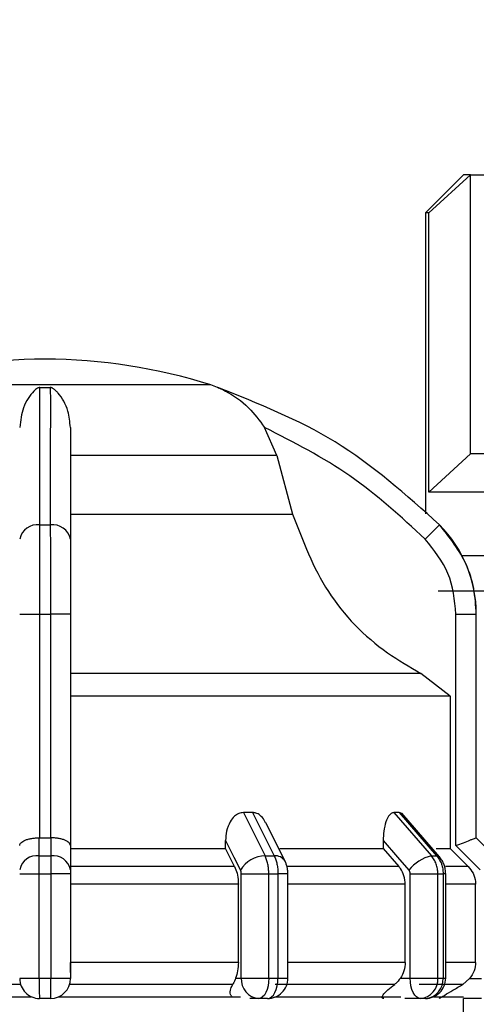
# Model space of a CAD drawing. Units: millimetres. Extents: x 50 to 2082, y 50 to 33210489.
# Drawn here: x 565 to 595, y 1176 to 1241 of the extents above; entities that cross this region are included whole.
import ezdxf

# ---------------------------------------------------------------- set-up
doc = ezdxf.new("R2010")
doc.units = ezdxf.units.MM
doc.header["$LTSCALE"] = 5
doc.styles.add('SLDTEXTSTYLE0', font='TXT', dxfattribs={"width": 0.75})
doc.dimstyles.new('SLDDIMSTYLE1', dxfattribs={"dimtxt": 17.5, "dimasz": 16.51, "dimexe": 0, "dimexo": 0.0625, "dimgap": 4.375, "dimtad": 1, "dimlfac": 0.6, "dimrnd": 1e-09, "dimzin": 12, "dimdsep": 46, "dimtxsty": 'SLDTEXTSTYLE0', "dimsah": 1, "dimcen": 0.09, "dimadec": 0, "dimazin": 3, "dimtfac": 1, "dimtofl": 0, "dimtmove": 0, "dimatfit": 3, "dimfxl": 1, "dimfrac": 2, "dimtolj": 1, "dimtzin": 12, "dimarcsym": 0})

# ---------------------------------------------------------------- blocks, each defined once
blk = doc.blocks.new('_D_19')
at = {"color": 7, "linetype": 'Continuous', "lineweight": 0}
for p, q in [((242.227, 1141.489), (242.227, 1347.745)), ((1641.486, 1205.49), (1641.486, 1347.745)), ((242.227, 1342.745), (1641.486, 1342.745))]:
    blk.add_line(p, q, dxfattribs=at)
at = {"color": 7, "linetype": 'Continuous', "lineweight": 18}
for points in [[(242.227, 1342.745), (258.737, 1340.205), (258.737, 1345.285)], [(1641.486, 1342.745), (1624.976, 1345.285), (1624.976, 1340.205)]]:
    blk.add_solid(points, dxfattribs=at)
at = {"color": 7, "linetype": 'Continuous', "lineweight": 18, "insert": (922.46, 1365.304), "char_height": 17.5, "attachment_point": 1, "style": 'SLDTEXTSTYLE0'}
blk.add_mtext('840', dxfattribs=at)

msp = doc.modelspace()

# ---------------------------------------------------------------- linework, layer by layer
at = {"color": 7, "linetype": 'Continuous', "lineweight": 25}
for p, q in [((593.745, 1230.745), (591.245, 1228.245)), ((593.745, 1230.745), (591.245, 1228.245)), ((591.468, 1228.245), (594.192, 1230.745)), ((591.468, 1228.245), (594.192, 1230.745)), ((594.192, 1212.412), (594.192, 1230.745)), ((591.245, 1228.245), (591.245, 1208.484)), ((591.245, 1228.245), (591.245, 1208.484)), ((591.468, 1209.912), (591.468, 1228.245)), ((577.129, 1216.945), (555.362, 1216.945)), ((565.899, 1216.774), (566.591, 1216.774)), ((581.474, 1212.312), (580.663, 1214.152)), ((581.474, 1212.312), (567.912, 1212.312)), ((581.474, 1212.312), (582.513, 1208.457)), ((591.468, 1209.912), (594.192, 1212.412)), ((591.468, 1209.912), (594.192, 1212.412)), ((567.912, 1208.457), (582.513, 1208.457)), ((565.899, 1207.755), (566.591, 1207.755)), ((592.165, 1207.755), (591.217, 1206.817)), ((592.079, 1203.422), (614.911, 1203.422)), ((564.579, 1201.892), (565.896, 1201.892)), ((565.896, 1187.187), (565.896, 1201.892)), ((565.896, 1201.892), (566.595, 1201.892)), ((567.912, 1201.892), (566.595, 1201.892)), ((566.595, 1201.892), (566.595, 1187.187)), ((567.912, 1201.892), (567.912, 1186.681)), ((593.243, 1186.681), (593.243, 1201.892)), ((593.243, 1201.892), (594.577, 1201.892)), ((594.577, 1187.187), (594.577, 1201.892)), ((594.577, 1201.892), (594.579, 1201.892)), ((590.937, 1197.991), (567.912, 1197.991)), ((592.86, 1196.489), (590.937, 1197.991)), ((592.86, 1196.489), (592.86, 1186.497)), ((579.878, 1188.854), (579.277, 1188.854)), ((579.277, 1188.854), (580.702, 1186.008)), ((579.878, 1188.854), (581.298, 1186.008)), ((589.511, 1188.854), (589.164, 1188.854)), ((589.164, 1188.854), (591.629, 1186.008)), ((589.511, 1188.854), (591.974, 1186.008)), ((592.159, 1185.939), (589.68, 1188.802)), ((582.011, 1185.661), (580.75, 1188.183)), ((565.867, 1186.008), (565.866, 1187.187)), ((565.866, 1187.187), (565.896, 1187.187)), ((566.595, 1187.187), (566.624, 1187.187)), ((566.624, 1187.187), (566.624, 1186.008)), ((578.109, 1186.497), (578.109, 1187.018)), ((588.461, 1187.018), (588.461, 1186.497)), ((594.576, 1187.187), (594.577, 1187.187)), ((595.755, 1186.008), (594.576, 1187.187)), ((595.757, 1186.008), (594.579, 1187.187)), ((567.912, 1186.681), (567.912, 1185.089)), ((567.912, 1186.497), (578.109, 1186.497)), ((578.7, 1185.318), (578.109, 1186.497)), ((588.461, 1186.497), (589.483, 1185.318)), ((594.041, 1185.318), (592.86, 1186.497)), ((594.836, 1185.089), (593.243, 1186.681)), ((565.867, 1186.008), (566.624, 1186.008)), ((580.702, 1186.008), (581.298, 1186.008)), ((591.629, 1186.008), (591.974, 1186.008)), ((578.7, 1185.318), (567.912, 1185.318)), ((589.483, 1185.318), (582.153, 1185.318)), ((594.041, 1185.318), (592.547, 1185.318)), ((564.579, 1184.83), (565.862, 1184.83)), ((565.862, 1184.83), (566.629, 1184.83)), ((565.862, 1177.973), (565.862, 1184.83)), ((566.629, 1184.83), (566.629, 1177.973)), ((567.912, 1184.83), (566.629, 1184.83)), ((567.912, 1184.83), (567.912, 1177.973)), ((579.134, 1184.83), (580.942, 1184.83)), ((579.134, 1177.973), (579.134, 1184.83)), ((580.942, 1177.973), (580.942, 1184.83)), ((580.942, 1184.83), (581.546, 1184.83)), ((581.546, 1184.83), (581.546, 1177.973)), ((582.2, 1184.83), (581.546, 1184.83)), ((582.2, 1177.967), (582.2, 1184.83)), ((590.236, 1177.973), (590.236, 1184.83)), ((592.05, 1177.973), (592.05, 1184.83)), ((592.05, 1184.83), (592.399, 1184.83)), ((592.399, 1184.83), (592.399, 1177.973)), ((592.57, 1184.83), (592.399, 1184.83)), ((592.57, 1177.973), (592.57, 1184.83)), ((578.944, 1184.14), (567.912, 1184.14)), ((578.944, 1179.01), (578.944, 1184.14)), ((589.907, 1184.14), (582.2, 1184.14)), ((589.907, 1179.01), (589.907, 1184.14)), ((594.53, 1184.14), (592.57, 1184.14)), ((594.53, 1179.01), (594.53, 1184.14)), ((578.944, 1179.01), (567.912, 1179.01)), ((589.907, 1179.01), (582.2, 1179.01)), ((594.53, 1179.01), (592.57, 1179.01)), ((564.579, 1177.973), (565.862, 1177.973)), ((565.862, 1177.973), (566.629, 1177.973)), ((566.629, 1177.973), (567.912, 1177.973)), ((578.763, 1177.973), (579.134, 1177.973)), ((589.593, 1177.973), (590.236, 1177.973)), ((594.139, 1177.94), (593.698, 1177.567)), ((594.139, 1177.94), (594.91, 1177.94)), ((553.409, 1176.755), (565.342, 1176.755)), ((567.148, 1176.755), (579.082, 1176.755)), ((591.78, 1176.755), (593.745, 1176.755)), ((566.612, 1176.64), (565.879, 1176.64)), ((580.289, 1176.64), (579.705, 1176.64)), ((580.866, 1176.64), (580.289, 1176.64)), ((590.903, 1176.64), (589.893, 1176.64)), ((591.236, 1176.64), (590.903, 1176.64)), ((594.91, 1176.64), (593.743, 1176.64)), ((593.745, 1172.755), (593.745, 1176.64))]:
    msp.add_line(p, q, dxfattribs=at)
at = {"color": 7, "linetype": 'Continuous', "lineweight": 25, "flags": 128}
for points in [[(594.192, 1230.745), (593.997, 1230.745), (593.857, 1230.745), (593.773, 1230.745), (593.745, 1230.745)], [(594.192, 1230.745), (593.997, 1230.745), (593.857, 1230.745), (593.773, 1230.745), (593.745, 1230.745)], [(594.192, 1230.745), (594.433, 1230.745), (594.725, 1230.745), (595.067, 1230.745), (595.458, 1230.745), (595.898, 1230.745), (596.385, 1230.745), (596.918, 1230.745), (597.496, 1230.745)], [(594.192, 1230.745), (594.433, 1230.745), (594.725, 1230.745), (595.067, 1230.745), (595.458, 1230.745), (595.898, 1230.745), (596.385, 1230.745), (596.918, 1230.745), (597.496, 1230.745)], [(591.468, 1228.245), (591.371, 1228.245), (591.301, 1228.245), (591.259, 1228.245), (591.245, 1228.245)], [(591.468, 1228.245), (591.371, 1228.245), (591.301, 1228.245), (591.259, 1228.245), (591.245, 1228.245)], [(596.368, 1212.412), (595.898, 1212.412), (595.458, 1212.412), (595.067, 1212.412), (594.725, 1212.412), (594.433, 1212.412), (594.192, 1212.412)], [(596.368, 1212.412), (595.898, 1212.412), (595.458, 1212.412), (595.067, 1212.412), (594.725, 1212.412), (594.433, 1212.412), (594.192, 1212.412)], [(596.368, 1209.912), (595.429, 1209.912), (594.577, 1209.912), (593.816, 1209.912), (593.148, 1209.912), (592.578, 1209.912), (592.106, 1209.912), (591.736, 1209.912), (591.468, 1209.912)], [(596.368, 1209.912), (595.429, 1209.912), (594.577, 1209.912), (593.816, 1209.912), (593.148, 1209.912), (592.578, 1209.912), (592.106, 1209.912), (591.736, 1209.912), (591.468, 1209.912)], [(593.634, 1205.745), (595.46, 1205.745), (597.842, 1205.745), (600.661, 1205.745), (603.85, 1205.745), (607.334, 1205.745), (611.029, 1205.745), (614.848, 1205.745)], [(593.634, 1205.745), (595.46, 1205.745), (597.842, 1205.745), (600.661, 1205.745), (603.85, 1205.745), (607.334, 1205.745), (611.029, 1205.745), (614.848, 1205.745)], [(592.86, 1196.489), (592.251, 1196.489), (590.972, 1196.489), (589.056, 1196.489), (586.554, 1196.489), (583.528, 1196.489), (580.057, 1196.489), (576.231, 1196.489), (572.147, 1196.489), (567.912, 1196.489)], [(565.896, 1187.187), (565.983, 1187.187), (566.07, 1187.187), (566.158, 1187.187), (566.245, 1187.187), (566.333, 1187.187), (566.42, 1187.187), (566.508, 1187.187), (566.595, 1187.187)], [(578.109, 1187.018), (578.656, 1185.925), (579.086, 1185.066)], [(588.461, 1187.018), (589.408, 1185.925), (590.152, 1185.066)], [(594.579, 1187.187), (594.579, 1187.187), (594.578, 1187.187), (594.577, 1187.187), (594.577, 1187.187)], [(581.661, 1186.497), (582.084, 1186.497), (583.133, 1186.497), (584.139, 1186.497), (585.102, 1186.497), (586.017, 1186.497), (586.884, 1186.497), (587.699, 1186.497), (588.461, 1186.497)], [(591.933, 1186.497), (592.003, 1186.497), (592.315, 1186.497), (592.562, 1186.497), (592.744, 1186.497), (592.86, 1186.497)], [(592.159, 1185.939), (592.086, 1185.989), (591.974, 1186.008)], [(590.236, 1184.83), (590.473, 1184.83), (590.725, 1184.83), (590.984, 1184.83), (591.241, 1184.83), (591.484, 1184.83), (591.706, 1184.83), (591.897, 1184.83), (592.05, 1184.83)], [(579.134, 1177.973), (579.285, 1177.973), (579.474, 1177.973), (579.694, 1177.973), (579.936, 1177.973), (580.192, 1177.973), (580.452, 1177.973), (580.705, 1177.973), (580.942, 1177.973)], [(580.942, 1177.973), (580.93, 1177.713), (580.893, 1177.463), (580.832, 1177.232), (580.751, 1177.03), (580.652, 1176.864), (580.539, 1176.741), (580.416, 1176.665), (580.289, 1176.64)], [(580.866, 1176.64), (580.999, 1176.665), (581.127, 1176.741), (581.244, 1176.864), (581.347, 1177.03), (581.432, 1177.232), (581.495, 1177.463), (581.533, 1177.713), (581.546, 1177.973)], [(580.942, 1177.973), (581.018, 1177.973), (581.094, 1177.973), (581.17, 1177.973), (581.245, 1177.973), (581.321, 1177.973), (581.396, 1177.973), (581.471, 1177.973), (581.546, 1177.973)], [(590.903, 1176.64), (590.773, 1176.665), (590.648, 1176.741), (590.533, 1176.864), (590.432, 1177.03), (590.349, 1177.232), (590.287, 1177.463), (590.249, 1177.713), (590.236, 1177.973)], [(592.05, 1177.973), (592.094, 1177.973), (592.138, 1177.973), (592.182, 1177.973), (592.226, 1177.973), (592.27, 1177.973), (592.313, 1177.973), (592.356, 1177.973), (592.399, 1177.973)], [(592.399, 1177.973), (592.438, 1177.973), (592.473, 1177.973), (592.502, 1177.973), (592.526, 1177.973), (592.545, 1177.973), (592.559, 1177.973), (592.567, 1177.973), (592.57, 1177.973)], [(564.633, 1177.567), (563.241, 1177.567), (561.856, 1177.567), (560.482, 1177.567), (559.124, 1177.567), (557.783, 1177.567), (556.465, 1177.567), (555.172, 1177.567), (553.907, 1177.567)], [(578.583, 1177.567), (577.319, 1177.567), (576.026, 1177.567), (574.707, 1177.567), (573.367, 1177.567), (572.009, 1177.567), (570.635, 1177.567), (569.25, 1177.567), (567.858, 1177.567)], [(589.219, 1177.567), (588.421, 1177.567), (587.565, 1177.567), (586.654, 1177.567), (585.691, 1177.567), (584.677, 1177.567), (583.615, 1177.567), (582.509, 1177.567), (581.361, 1177.567)], [(593.698, 1177.567), (593.581, 1177.567), (593.393, 1177.567), (593.135, 1177.567), (592.807, 1177.567), (592.411, 1177.567), (591.947, 1177.567), (591.417, 1177.567), (590.822, 1177.567)], [(581.337, 1176.755), (583.159, 1176.755), (586.136, 1176.755), (588.689, 1176.755), (589.611, 1176.755)]]:
    msp.add_lwpolyline(points, dxfattribs=at)
at = {"color": 7, "linetype": 'Continuous', "lineweight": 25}
for centre, radius, start, end in [((566.379, 1181.973), 36.667, 90.20835, 107.48513), ((566.112, 1181.973), 36.667, 72.51487, 89.79165), ((575.126, 1210.586), 6.667, 68.4009, 72.51487), ((575.126, 1210.586), 6.667, 68.14969, 68.4009), ((565.74, 1206.581), 1.185, 82.26969, 168.50612), ((566.751, 1206.581), 1.185, 11.49388, 97.73031), ((586.245, 1201.892), 8.333, 360, 44.71721), ((565.713, 1184.862), 1.157, 82.34004, 168.68155), ((566.778, 1184.862), 1.157, 11.31841, 97.65996), ((580.745, 1184.078), 1.931, 91.26653, 149.23702), ((581.372, 1185.255), 0.757, 32.43094, 95.53522), ((592.202, 1183.482), 2.591, 102.76875, 142.31226), ((565.879, 1177.94), 1.3, 179.99995, 270), ((566.612, 1177.94), 1.3, 270.00002, 360), ((580.385, 1177.89), 1.254, 176.18873, 265.59804), ((580.866, 1177.973), 1.333, 270, 0.00002), ((590.802, 1177.886), 1.251, 274.62327, 3.9756), ((591.236, 1177.973), 1.333, 270, 0.00002), ((591.145, 1177.893), 1.257, 274.18756, 3.64983)]:
    msp.add_arc(centre, radius, start, end, dxfattribs=at)
for points, knots in [([(565.899, 1216.774), (565.888, 1216.774), (565.863, 1216.773), (565.808, 1216.759), (565.669, 1216.693), (565.307, 1216.353), (564.768, 1215.598), (564.638, 1214.606), (564.579, 1214.152)], [0, 0, 0, 0, 0.007426, 0.017395, 0.043174, 0.157213, 0.614652, 1, 1, 1, 1]), ([(565.899, 1207.755), (565.899, 1209.719), (565.899, 1213.584), (565.899, 1215.722), (565.899, 1216.774)], [0, 0, 0, 0, 0.5080908, 1, 1, 1, 1]), ([(566.591, 1216.774), (566.592, 1216.436), (566.593, 1215.661), (566.592, 1213.929), (566.589, 1211.383), (566.59, 1209.03), (566.591, 1207.755)], [0, 0, 0, 0, 0.17484, 0.399809, 0.674876, 1, 1, 1, 1]), ([(567.912, 1214.152), (567.873, 1214.519), (567.774, 1215.436), (567.325, 1216.164), (566.98, 1216.542), (566.876, 1216.637), (566.8, 1216.695), (566.736, 1216.734), (566.684, 1216.759), (566.635, 1216.771), (566.608, 1216.774), (566.594, 1216.774), (566.591, 1216.774)], [0, 0, 0, 0, 0.3088214, 0.7715936, 0.8495589, 0.9012552, 0.9354646, 0.9583145, 0.9814369, 0.9905852, 0.9979566, 1, 1, 1, 1]), ([(577.602, 1216.774), (577.603, 1216.774), (577.605, 1216.773), (577.636, 1216.759), (577.793, 1216.693), (578.511, 1216.353), (579.602, 1215.598), (580.33, 1214.606), (580.663, 1214.152)], [0, 0, 0, 0, 0.007426, 0.017395, 0.043174, 0.157214, 0.614656, 1, 1, 1, 1]), ([(592.165, 1207.755), (589.967, 1209.719), (585.643, 1213.584), (580.253, 1215.722), (577.602, 1216.774)], [0, 0, 0, 0, 0.508091, 1, 1, 1, 1]), ([(567.912, 1214.152), (567.912, 1213.173), (567.912, 1211.212), (567.912, 1208.283), (567.912, 1206.817)], [0, 0, 0, 0, 0.4993984, 1, 1, 1, 1]), ([(591.217, 1206.817), (589.626, 1208.281), (586.445, 1211.211), (582.59, 1213.172), (580.663, 1214.152)], [0, 0, 0, 0, 0.4999998, 1, 1, 1, 1]), ([(582.513, 1208.457), (583.18, 1206.699), (584.514, 1203.184), (587.843, 1199.796), (590.196, 1198.424), (590.937, 1197.991)], [0, 0, 0, 0, 0.406475, 0.812895, 1, 1, 1, 1]), ([(565.896, 1201.892), (565.896, 1202.453), (565.896, 1203.563), (565.897, 1205.659), (565.898, 1206.924), (565.899, 1207.755)], [0, 0, 0, 0, 0.260152, 0.513904, 1, 1, 1, 1]), ([(566.591, 1207.755), (566.592, 1206.924), (566.594, 1205.659), (566.595, 1203.563), (566.595, 1202.453), (566.595, 1201.892)], [0, 0, 0, 0, 0.486085, 0.73984, 1, 1, 1, 1]), ([(594.577, 1201.892), (594.542, 1202.453), (594.474, 1203.563), (593.831, 1205.659), (592.825, 1206.924), (592.165, 1207.755)], [0, 0, 0, 0, 0.260153, 0.513905, 1, 1, 1, 1]), ([(567.912, 1206.817), (567.912, 1206.096), (567.912, 1204.654), (567.912, 1202.813), (567.912, 1201.892)], [0, 0, 0, 0, 0.499991, 1, 1, 1, 1]), ([(593.243, 1201.892), (593.149, 1202.813), (592.96, 1204.654), (591.798, 1206.096), (591.217, 1206.817)], [0, 0, 0, 0, 0.500009, 1, 1, 1, 1]), ([(579.277, 1188.854), (579.172, 1188.84), (578.961, 1188.813), (578.651, 1188.597), (578.356, 1188.212), (578.147, 1187.653), (578.122, 1187.225), (578.109, 1187.018)], [0, 0, 0, 0, 0.144593, 0.288622, 0.484564, 0.751012, 1, 1, 1, 1]), ([(580.733, 1188.175), (580.707, 1188.239), (580.626, 1188.438), (580.403, 1188.668), (580.129, 1188.831), (579.951, 1188.847), (579.878, 1188.854)], [0, 0, 0, 0, 0.167493, 0.516059, 0.80009, 1, 1, 1, 1]), ([(589.164, 1188.854), (589.102, 1188.84), (588.978, 1188.813), (588.792, 1188.597), (588.613, 1188.212), (588.484, 1187.653), (588.469, 1187.225), (588.461, 1187.018)], [0, 0, 0, 0, 0.144593, 0.288622, 0.484564, 0.751013, 1, 1, 1, 1]), ([(589.744, 1188.713), (589.708, 1188.755), (589.637, 1188.838), (589.553, 1188.849), (589.511, 1188.854)], [0, 0, 0, 0, 0.501448, 1, 1, 1, 1]), ([(564.579, 1186.681), (564.579, 1186.691), (564.582, 1186.759), (564.655, 1186.885), (564.869, 1187.022), (565.135, 1187.11), (565.368, 1187.158), (565.615, 1187.186), (565.784, 1187.187), (565.866, 1187.187)], [0, 0, 0, 0, 0.039806, 0.250017, 0.499384, 0.633163, 0.760751, 0.882787, 1, 1, 1, 1]), ([(567.912, 1186.681), (567.894, 1186.747), (567.859, 1186.877), (567.62, 1187.022), (567.356, 1187.11), (567.122, 1187.158), (566.876, 1187.186), (566.707, 1187.187), (566.624, 1187.187)], [0, 0, 0, 0, 0.249643, 0.499144, 0.633001, 0.760654, 0.882744, 1, 1, 1, 1]), ([(593.243, 1186.681), (593.408, 1186.747), (593.737, 1186.877), (594.106, 1187.022), (594.338, 1187.11), (594.47, 1187.158), (594.554, 1187.186), (594.569, 1187.187), (594.576, 1187.187)], [0, 0, 0, 0, 0.249646, 0.499147, 0.632992, 0.760641, 0.882733, 1, 1, 1, 1]), ([(565.862, 1184.83), (565.862, 1184.939), (565.862, 1185.157), (565.863, 1185.471), (565.864, 1185.764), (565.866, 1185.927), (565.867, 1186.008)], [0, 0, 0, 0, 0.25, 0.5, 0.75, 1, 1, 1, 1]), ([(566.624, 1186.008), (566.625, 1185.927), (566.626, 1185.764), (566.628, 1185.471), (566.629, 1185.157), (566.629, 1184.939), (566.629, 1184.83)], [0, 0, 0, 0, 0.25, 0.5, 0.75, 1, 1, 1, 1]), ([(580.942, 1184.83), (580.939, 1184.939), (580.933, 1185.157), (580.884, 1185.471), (580.809, 1185.764), (580.738, 1185.927), (580.702, 1186.008)], [0, 0, 0, 0, 0.25, 0.5, 0.75, 1, 1, 1, 1]), ([(581.298, 1186.008), (581.336, 1185.927), (581.41, 1185.764), (581.487, 1185.471), (581.537, 1185.157), (581.543, 1184.939), (581.546, 1184.83)], [0, 0, 0, 0, 0.25, 0.5, 0.75, 1, 1, 1, 1]), ([(592.05, 1184.83), (592.045, 1184.939), (592.034, 1185.157), (591.948, 1185.471), (591.818, 1185.764), (591.692, 1185.927), (591.629, 1186.008)], [0, 0, 0, 0, 0.25, 0.5, 0.75, 1, 1, 1, 1]), ([(591.974, 1186.008), (592.037, 1185.927), (592.164, 1185.764), (592.296, 1185.471), (592.383, 1185.157), (592.393, 1184.939), (592.399, 1184.83)], [0, 0, 0, 0, 0.25, 0.5, 0.75, 1, 1, 1, 1]), ([(592.569, 1184.83), (592.564, 1184.929), (592.554, 1185.129), (592.471, 1185.422), (592.344, 1185.701), (592.221, 1185.859), (592.159, 1185.939)], [0, 0, 0, 0, 0.245915, 0.494547, 0.745889, 1, 1, 1, 1]), ([(567.912, 1185.089), (567.912, 1185.052), (567.912, 1184.976), (567.912, 1184.879), (567.912, 1184.83)], [0, 0, 0, 0, 0.500006, 1, 1, 1, 1]), ([(578.7, 1185.318), (578.759, 1185.173), (578.879, 1184.882), (578.939, 1184.449), (578.943, 1184.201), (578.944, 1184.14)], [0, 0, 0, 0, 0.4289806, 0.8579793, 1, 1, 1, 1]), ([(579.134, 1184.83), (579.132, 1184.874), (579.128, 1184.963), (579.1, 1185.031), (579.086, 1185.066)], [0, 0, 0, 0, 0.4999953, 1, 1, 1, 1]), ([(582.2, 1184.83), (582.198, 1184.897), (582.194, 1185.033), (582.158, 1185.247), (582.1, 1185.463), (582.041, 1185.594), (582.011, 1185.661)], [0, 0, 0, 0, 0.233806, 0.478445, 0.733849, 1, 1, 1, 1]), ([(589.907, 1184.14), (589.891, 1184.326), (589.859, 1184.7), (589.667, 1185.091), (589.52, 1185.273), (589.483, 1185.318)], [0, 0, 0, 0, 0.428592, 0.857172, 1, 1, 1, 1]), ([(590.236, 1184.83), (590.233, 1184.874), (590.226, 1184.963), (590.177, 1185.031), (590.152, 1185.066)], [0, 0, 0, 0, 0.499995, 1, 1, 1, 1]), ([(594.041, 1185.318), (594.16, 1185.173), (594.399, 1184.882), (594.519, 1184.449), (594.527, 1184.201), (594.53, 1184.14)], [0, 0, 0, 0, 0.4289806, 0.8579793, 1, 1, 1, 1]), ([(567.912, 1178.341), (567.912, 1178.368), (567.912, 1178.565), (567.912, 1178.804), (567.912, 1179.01)], [0, 0, 0, 0, 0.135032, 1, 1, 1, 1]), ([(578.944, 1179.01), (578.936, 1178.822), (578.919, 1178.445), (578.815, 1178.13), (578.763, 1177.973)], [0, 0, 0, 0, 0.501329, 1, 1, 1, 1]), ([(589.907, 1179.01), (589.893, 1178.822), (589.864, 1178.445), (589.683, 1178.13), (589.593, 1177.973)], [0, 0, 0, 0, 0.501329, 1, 1, 1, 1]), ([(594.53, 1179.01), (594.513, 1178.821), (594.479, 1178.43), (594.255, 1178.107), (594.139, 1177.94)], [0, 0, 0, 0, 0.482954, 1, 1, 1, 1]), ([(567.912, 1177.973), (567.912, 1177.968), (567.912, 1177.961), (567.912, 1177.953), (567.912, 1177.949), (567.912, 1177.945), (567.912, 1177.941), (567.912, 1177.94), (567.912, 1177.94)], [0, 0, 0, 0, 0.269134, 0.387207, 0.499934, 0.612671, 0.73077, 1, 1, 1, 1]), ([(578.763, 1177.973), (578.712, 1177.845), (578.652, 1177.691), (578.593, 1177.584), (578.583, 1177.567)], [0, 0, 0, 0, 0.83519, 1, 1, 1, 1]), ([(581.546, 1177.973), (581.685, 1177.973), (581.961, 1177.973), (582.169, 1177.973), (582.191, 1177.973), (582.2, 1177.973)], [0, 0, 0, 0, 0.376068, 0.752135, 1, 1, 1, 1]), ([(589.593, 1177.973), (589.495, 1177.845), (589.377, 1177.691), (589.241, 1177.584), (589.219, 1177.567)], [0, 0, 0, 0, 0.8351892, 1, 1, 1, 1]), ([(578.536, 1176.755), (578.495, 1176.804), (578.37, 1176.95), (578.419, 1177.241), (578.534, 1177.47), (578.583, 1177.567)], [0, 0, 0, 0, 0.221092, 0.670369, 1, 1, 1, 1]), ([(588.501, 1176.64), (588.466, 1176.644), (588.396, 1176.653), (588.373, 1176.731), (588.461, 1176.904), (588.749, 1177.199), (589.06, 1177.443), (589.219, 1177.567)], [0, 0, 0, 0, 0.10199, 0.203476, 0.377543, 0.683251, 1, 1, 1, 1]), ([(592.136, 1176.64), (592.143, 1176.644), (592.155, 1176.653), (592.279, 1176.728), (592.559, 1176.897), (593.055, 1177.191), (593.476, 1177.437), (593.698, 1177.567)], [0, 0, 0, 0, 0.099884, 0.199275, 0.369569, 0.668593, 1, 1, 1, 1])]:
    msp.add_open_spline(points, degree=3, knots=knots, dxfattribs=at)
for points in [[(565.862, 1177.973), (565.862, 1177.798), (565.863, 1177.449), (565.867, 1177.008), (565.872, 1176.7), (565.877, 1176.66), (565.879, 1176.64)], [(566.612, 1176.64), (566.614, 1176.66), (566.619, 1176.7), (566.624, 1177.008), (566.628, 1177.449), (566.628, 1177.798), (566.629, 1177.973)], [(590.236, 1177.973), (590.396, 1177.973), (590.717, 1177.973), (591.248, 1177.973), (591.734, 1177.973), (591.945, 1177.973), (592.05, 1177.973)]]:
    msp.add_open_spline(points, degree=3, dxfattribs=at)

# ---------------------------------------------------------------- dimensions: what is measured, and where the dimension line sits
at = {"color": 7, "linetype": 'Continuous', "lineweight": 18}
dim = msp.add_linear_dim(base=(1641.486, 1342.745), p1=(242.227, 1136.489), p2=(1641.486, 1200.49), text='840', dimstyle='SLDDIMSTYLE1', dxfattribs=at)
dim.commit()
dim.dimension.update_dxf_attribs({"geometry": '_D_19', "text_midpoint": (941.856, 1342.745), "dimtype": 160})

doc.saveas('drawing.dxf')
